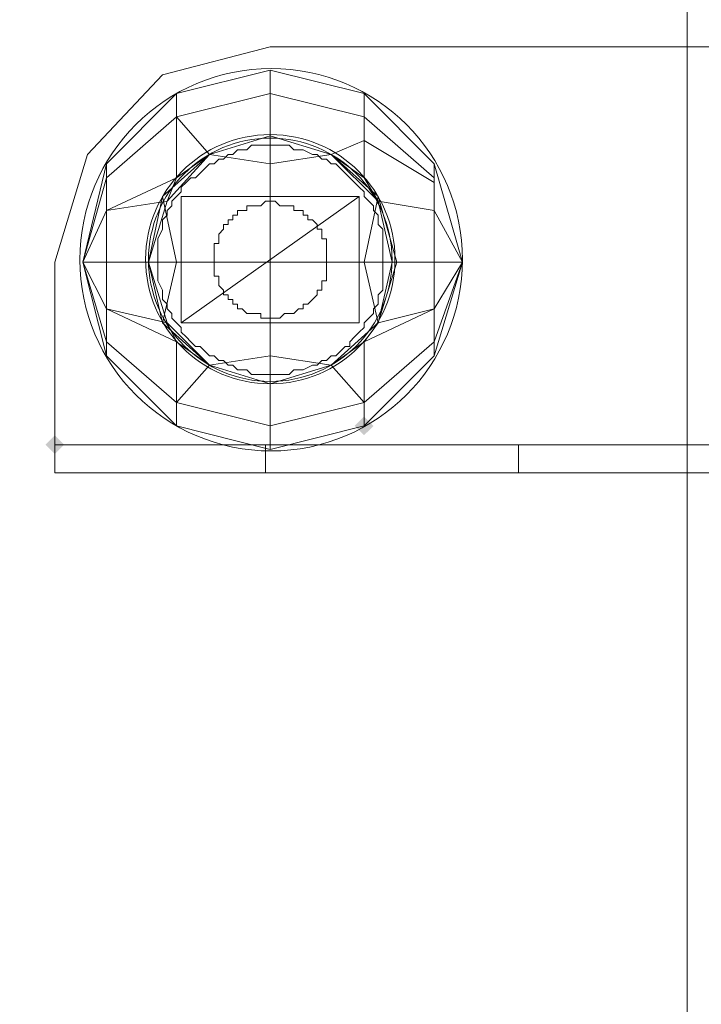
# Model space of a CAD drawing. Units: millimetres. Extents: x 325621 to 333159, y -78910 to -72358.
# Drawn here: x 327955 to 328020, y -76694 to -76600 of the extents above; entities that cross this region are included whole.
import ezdxf

# ---------------------------------------------------------------- set-up
doc = ezdxf.new("R2010")
doc.units = ezdxf.units.MM
doc.layers.add('МАФЫ НАШИ', color=250, linetype='Continuous', lineweight=25)

# ---------------------------------------------------------------- blocks, each defined once
blk = doc.blocks.new('орьнгл7')
at = {"layer": 'МАФЫ НАШИ'}
for points in [[(327988.464, -76638.993), (327988.018, -76638.547), (327987.572, -76638.101), (327987.126, -76638.547), (327986.68, -76638.993), (327987.126, -76639.439), (327987.572, -76639.885), (327988.018, -76639.439)], [(327959.026, -76640.777), (327958.58, -76640.331), (327958.134, -76639.885), (327957.688, -76640.331), (327957.242, -76640.777), (327957.688, -76641.223), (327958.134, -76641.669), (327958.58, -76641.223)]]:
    blk.add_hatch(color=18, dxfattribs=at).paths.add_polyline_path(points)
at = {"layer": 'МАФЫ НАШИ', "color": 18, "lineweight": 13}
for points in [[(328018.349, -76786.183), (328018.349, -76439.617), (328004.522, -76432.034), (327994.263, -76419.992), (327988.911, -76404.827), (327988.911, -76389.215), (327994.263, -76374.05), (328004.522, -76362.008), (328018.349, -76354.425)], [(328018.349, -76786.183), (328018.349, -76439.617), (328018.349, -76786.183)], [(328018.349, -76786.183), (328018.349, -76439.617), (328004.522, -76432.034), (327994.263, -76419.992), (328004.522, -76432.034), (328018.349, -76439.617), (328004.522, -76432.034), (327994.263, -76419.992), (327988.911, -76404.827), (327988.911, -76389.215), (327994.263, -76374.05), (328004.522, -76362.008), (328018.349, -76354.425)], [(328018.349, -76786.183), (328018.349, -76439.617), (328018.349, -76786.183)], [(328018.349, -76786.183), (328018.349, -76439.617), (328018.349, -76786.183)], [(328096.85, -76623.382), (328094.174, -76623.382), (328094.174, -76640.777), (328094.174, -76643.453), (328079.009, -76643.453), (327958.134, -76643.453), (327978.206, -76643.453), (328002.291, -76643.453), (328029.499, -76643.453), (328058.937, -76643.453), (328089.714, -76643.453), (328096.85, -76643.453), (328094.174, -76643.453), (328079.009, -76643.453), (328079.009, -76640.777), (328094.174, -76640.777), (328094.174, -76643.453), (328096.85, -76643.453)], [(327968.393, -76605.541), (327978.652, -76602.864), (327968.393, -76605.541)], [(327978.652, -76602.864), (328058.937, -76602.864), (327978.652, -76602.864)], [(327987.572, -76611.785), (327987.572, -76609.555), (327978.652, -76607.325), (327987.572, -76609.555), (327987.572, -76607.325), (327987.572, -76609.555), (327987.572, -76611.785), (327994.263, -76615.799), (327994.263, -76618.475), (327996.939, -76623.382), (327994.263, -76630.964), (327994.263, -76632.302), (327987.572, -76638.993), (327994.263, -76632.302), (327996.939, -76623.382), (327994.263, -76614.015), (327987.572, -76607.325), (327978.652, -76605.095), (327969.731, -76607.325), (327978.652, -76605.095), (327987.572, -76607.325), (327994.263, -76614.015), (327987.572, -76607.325), (327978.652, -76605.095), (327978.652, -76607.325), (327969.731, -76609.555), (327972.853, -76613.123), (327978.652, -76611.339), (327978.652, -76607.325), (327978.652, -76611.339), (327984.45, -76613.123), (327988.911, -76617.137), (327987.572, -76623.382), (327988.911, -76617.137), (327990.695, -76623.382), (327987.572, -76623.382), (327988.911, -76629.18), (327987.572, -76630.964), (327984.45, -76633.194), (327987.572, -76636.763), (327987.572, -76630.964), (327994.263, -76627.842), (327987.572, -76630.964), (327988.911, -76629.18), (327994.263, -76627.842), (327996.939, -76623.382), (327994.263, -76630.964)], [(327969.731, -76607.325), (327978.652, -76605.095), (327969.731, -76607.325)], [(327978.652, -76605.095), (327987.572, -76607.325), (327978.652, -76605.095)], [(327961.257, -76613.123), (327968.393, -76605.541), (327961.257, -76613.123)], [(327987.572, -76607.325), (327994.263, -76614.015), (327987.572, -76607.325)], [(327963.041, -76615.353), (327960.811, -76623.382), (327963.041, -76618.475), (327968.839, -76617.583), (327969.731, -76615.353), (327963.041, -76618.475), (327969.731, -76615.353), (327969.731, -76609.555), (327972.853, -76613.123), (327969.731, -76615.353), (327968.839, -76617.583)], [(327963.041, -76618.475), (327963.041, -76615.353), (327969.731, -76609.555)], [(327984.45, -76613.123), (327978.652, -76614.015), (327984.45, -76613.123), (327978.652, -76611.339), (327978.652, -76614.015), (327972.853, -76613.123), (327978.652, -76614.015), (327978.652, -76623.382), (327969.731, -76623.382), (327978.652, -76623.382), (327987.572, -76623.382), (327978.652, -76623.382), (327978.652, -76614.015)], [(327994.263, -76623.382), (327996.939, -76623.382), (327994.263, -76618.475), (327988.911, -76617.583), (327987.572, -76615.353), (327988.911, -76617.583), (327984.45, -76613.123), (327987.572, -76615.353), (327987.572, -76611.785), (327994.263, -76615.799), (327994.263, -76618.475)], [(327984.45, -76613.123), (327987.572, -76611.785), (327984.45, -76613.123)], [(327958.134, -76623.382), (327961.257, -76613.123), (327958.134, -76623.382)], [(327968.393, -76617.137), (327972.853, -76613.123), (327968.839, -76617.583), (327967.055, -76623.382), (327963.041, -76623.382), (327963.041, -76627.842), (327968.839, -76629.18), (327967.055, -76623.382), (327963.041, -76623.382), (327963.041, -76618.475), (327963.041, -76623.382), (327960.811, -76623.382)], [(327987.126, -76617.137), (327970.177, -76629.18)], [(327990.695, -76623.382), (327988.911, -76629.18), (327984.45, -76633.194), (327988.911, -76629.18), (327990.249, -76623.382), (327994.263, -76623.382), (327994.263, -76618.475), (327988.911, -76617.583), (327990.249, -76623.382), (327994.263, -76623.382), (327994.263, -76627.842), (327994.263, -76623.382), (327996.939, -76623.382)], [(327963.041, -76630.964), (327960.811, -76623.382), (327963.041, -76627.842), (327960.811, -76623.382), (327963.041, -76623.382)], [(327984.45, -76633.194), (327978.652, -76634.979), (327978.652, -76632.302), (327984.45, -76633.194), (327978.652, -76632.302), (327978.652, -76623.382), (327978.652, -76632.302), (327972.853, -76633.194), (327968.393, -76629.18)], [(327963.041, -76627.842), (327968.839, -76629.18), (327969.731, -76630.964), (327968.839, -76629.18), (327972.853, -76633.194), (327969.731, -76630.964)], [(327994.263, -76627.842), (327994.263, -76630.964), (327987.572, -76636.763)], [(327969.731, -76638.993), (327963.041, -76632.302), (327969.731, -76638.993)], [(327978.652, -76634.979), (327972.853, -76633.194), (327978.652, -76634.979), (327978.652, -76638.993), (327978.652, -76634.979), (327984.45, -76633.194), (327987.572, -76636.763), (327978.652, -76638.993), (327987.572, -76636.763), (327987.572, -76638.993), (327978.652, -76641.223), (327978.652, -76638.993), (327978.652, -76641.223), (327969.731, -76638.993), (327969.731, -76636.763)], [(327972.853, -76633.194), (327969.731, -76636.763), (327972.853, -76633.194)], [(327978.652, -76638.993), (327969.731, -76636.763), (327978.652, -76638.993)], [(327987.572, -76638.993), (327987.572, -76638.993)], [(327987.572, -76638.993), (327987.572, -76638.993)], [(327958.134, -76640.777), (327958.134, -76640.777)]]:
    blk.add_lwpolyline(points, dxfattribs=at)
for points in [[(328058.937, -76602.864), (328069.196, -76605.541), (328076.333, -76613.123), (328079.009, -76623.382), (328079.009, -76643.453), (327958.134, -76643.453), (327958.134, -76623.382), (327958.134, -76640.777), (328079.009, -76640.777), (328079.009, -76623.382), (328079.009, -76643.453), (328079.009, -76640.777), (328079.009, -76623.382), (328076.333, -76613.123), (328069.196, -76605.541), (328058.937, -76602.864), (327978.652, -76602.864), (327968.393, -76605.541), (327961.257, -76613.123), (327958.134, -76623.382), (327961.257, -76613.123), (327968.393, -76605.541), (327978.652, -76602.864)], [(328058.937, -76602.864), (327978.652, -76602.864), (327968.393, -76605.541), (327961.257, -76613.123), (327958.134, -76623.382), (327961.257, -76613.123), (327968.393, -76605.541), (327978.652, -76602.864)], [(328058.937, -76602.864), (327978.652, -76602.864), (327968.393, -76605.541), (327961.257, -76613.123), (327958.134, -76623.382), (327958.134, -76643.453), (328079.009, -76643.453), (328079.009, -76623.382), (328076.333, -76613.123), (328069.196, -76605.541)], [(327978.652, -76602.864), (327968.393, -76605.541), (327961.257, -76613.123), (327958.134, -76623.382), (327958.134, -76640.777), (328079.009, -76640.777), (328079.009, -76643.453), (328079.009, -76623.382), (328079.009, -76640.777), (328079.009, -76623.382), (328076.333, -76613.123), (328069.196, -76605.541), (328058.937, -76602.864)], [(327969.731, -76609.555), (327969.731, -76607.325), (327978.652, -76605.095), (327978.652, -76607.325)], [(327978.652, -76607.325), (327978.652, -76605.095), (327987.572, -76607.325), (327994.263, -76614.015), (327996.939, -76623.382), (327994.263, -76632.302), (327987.572, -76638.993), (327994.263, -76632.302), (327994.263, -76630.964), (327996.939, -76623.382), (327994.263, -76618.475), (327994.263, -76615.799), (327987.572, -76611.785), (327987.572, -76609.555), (327987.572, -76607.325), (327987.572, -76609.555), (327978.652, -76607.325), (327987.572, -76609.555), (327987.572, -76611.785), (327984.45, -76613.123), (327978.652, -76611.339), (327978.652, -76607.325), (327978.652, -76611.339), (327972.853, -76613.123), (327969.731, -76609.555)], [(327969.731, -76609.555), (327969.731, -76607.325), (327978.652, -76605.095), (327978.652, -76607.325)], [(327963.041, -76615.353), (327969.731, -76609.555), (327969.731, -76607.325), (327963.041, -76614.015), (327969.731, -76607.325), (327963.041, -76614.015), (327960.811, -76623.382), (327963.041, -76632.302), (327969.731, -76638.993), (327978.652, -76641.223), (327987.572, -76638.993), (327978.652, -76641.223), (327969.731, -76638.993), (327963.041, -76632.302), (327963.041, -76630.964), (327960.811, -76623.382), (327963.041, -76615.353), (327963.041, -76614.015)], [(327963.041, -76632.302), (327960.811, -76623.382), (327963.041, -76614.015), (327969.731, -76607.325), (327963.041, -76614.015), (327963.041, -76615.353), (327960.811, -76623.382), (327963.041, -76630.964)], [(327963.041, -76615.353), (327963.041, -76614.015), (327969.731, -76607.325), (327969.731, -76609.555)], [(327963.041, -76618.475), (327963.041, -76615.353), (327969.731, -76609.555), (327972.853, -76613.123), (327969.731, -76615.353), (327969.731, -76609.555), (327969.731, -76615.353), (327963.041, -76618.475), (327969.731, -76615.353), (327968.839, -76617.583), (327963.041, -76618.475), (327968.839, -76617.583), (327967.055, -76623.382), (327968.839, -76629.18), (327963.041, -76627.842), (327963.041, -76623.382), (327967.055, -76623.382), (327963.041, -76623.382), (327963.041, -76618.475), (327963.041, -76623.382), (327960.811, -76623.382)], [(327994.263, -76615.353), (327994.263, -76614.015), (327994.263, -76615.353), (327987.572, -76609.555), (327994.263, -76615.353), (327994.263, -76615.799)], [(327994.263, -76615.353), (327994.263, -76614.015), (327994.263, -76615.353), (327987.572, -76609.555), (327994.263, -76615.353), (327994.263, -76615.799)], [(327978.652, -76611.339), (327978.652, -76614.015), (327972.853, -76613.123)], [(327978.652, -76611.339), (327984.45, -76613.123), (327978.652, -76614.015)], [(327978.652, -76612.231), (327978.206, -76612.231), (327977.76, -76612.231), (327976.868, -76612.231), (327976.422, -76612.677), (327975.976, -76612.677), (327975.53, -76612.677), (327975.084, -76613.123), (327974.638, -76613.123), (327974.191, -76613.569), (327973.745, -76613.569), (327973.299, -76614.015), (327972.853, -76614.015), (327972.407, -76614.461), (327971.961, -76614.907), (327971.515, -76615.353), (327971.069, -76615.353), (327970.623, -76615.799), (327970.177, -76616.245), (327970.177, -76616.691), (327969.731, -76617.137), (327969.285, -76617.583), (327969.285, -76618.029), (327968.839, -76618.475), (327968.839, -76618.921), (327968.393, -76619.368), (327968.393, -76619.814), (327968.393, -76620.26), (327967.947, -76621.152), (327967.947, -76621.598), (327967.947, -76622.044), (327967.947, -76622.49), (327967.947, -76623.382), (327967.947, -76623.828), (327967.947, -76624.274), (327967.947, -76624.72), (327967.947, -76625.166), (327968.393, -76626.058), (327968.393, -76626.504), (327968.393, -76626.95), (327968.839, -76627.396), (327968.839, -76627.842), (327969.285, -76628.288), (327969.285, -76628.734), (327969.731, -76629.18), (327970.177, -76629.626), (327970.177, -76630.072), (327970.623, -76630.518), (327971.069, -76630.964), (327971.515, -76631.41), (327971.961, -76631.41), (327972.407, -76631.856), (327972.853, -76632.302), (327973.299, -76632.302), (327973.745, -76632.748), (327974.191, -76632.748), (327974.638, -76633.194), (327975.084, -76633.194), (327975.53, -76633.641), (327975.976, -76633.641), (327976.422, -76633.641), (327976.868, -76634.087), (327977.76, -76634.087), (327978.206, -76634.087), (327978.652, -76634.087), (327979.098, -76634.087), (327979.99, -76634.087), (327980.436, -76634.087), (327980.882, -76633.641), (327981.328, -76633.641), (327981.774, -76633.641), (327982.666, -76633.194), (327983.112, -76633.194), (327983.558, -76632.748), (327984.004, -76632.748), (327984.45, -76632.302), (327984.896, -76632.302), (327985.342, -76631.856), (327985.788, -76631.41), (327986.234, -76631.41), (327986.234, -76630.964), (327986.68, -76630.518), (327987.126, -76630.072), (327987.572, -76629.626), (327987.572, -76629.18), (327988.018, -76628.734), (327988.464, -76628.288), (327988.464, -76627.842), (327988.911, -76627.396), (327988.911, -76626.95), (327988.911, -76626.504), (327989.357, -76626.058), (327989.357, -76625.166), (327989.357, -76624.72), (327989.357, -76624.274), (327989.357, -76623.828), (327989.357, -76623.382), (327989.357, -76622.49), (327989.357, -76622.044), (327989.357, -76621.598), (327989.357, -76621.152), (327989.357, -76620.26), (327988.911, -76619.814), (327988.911, -76619.368), (327988.911, -76618.921), (327988.464, -76618.475), (327988.464, -76618.029), (327988.018, -76617.583), (327987.572, -76617.137), (327987.572, -76616.691), (327987.126, -76616.245), (327986.68, -76615.799), (327986.234, -76615.353), (327985.788, -76614.907), (327985.342, -76614.461), (327984.896, -76614.015), (327984.45, -76614.015), (327984.004, -76613.569), (327983.558, -76613.569), (327983.112, -76613.123), (327982.666, -76613.123), (327981.774, -76612.677), (327981.328, -76612.677), (327980.882, -76612.677), (327980.436, -76612.231), (327979.99, -76612.231), (327979.098, -76612.231)], [(327987.572, -76615.353), (327987.572, -76611.785), (327994.263, -76615.799), (327994.263, -76618.475), (327988.911, -76617.583), (327987.572, -76615.353), (327988.911, -76617.583), (327984.45, -76613.123), (327987.572, -76615.353), (327984.45, -76613.123), (327987.572, -76611.785)], [(327978.652, -76623.382), (327978.652, -76632.302), (327972.853, -76633.194), (327968.393, -76629.18), (327969.731, -76623.382), (327967.055, -76623.382), (327968.393, -76617.137), (327969.731, -76623.382), (327968.393, -76617.137), (327972.853, -76613.123), (327978.652, -76614.015), (327978.652, -76623.382), (327969.731, -76623.382)], [(327972.853, -76613.123), (327968.839, -76617.583), (327969.731, -76615.353)], [(327984.45, -76633.194), (327978.652, -76632.302), (327978.652, -76623.382), (327987.572, -76623.382), (327978.652, -76623.382), (327978.652, -76614.015), (327984.45, -76613.123), (327988.911, -76617.137), (327987.572, -76623.382), (327988.911, -76617.137), (327990.695, -76623.382), (327987.572, -76623.382), (327990.695, -76623.382), (327988.911, -76629.18), (327987.572, -76623.382), (327988.911, -76629.18)], [(327963.041, -76618.475), (327960.811, -76623.382), (327963.041, -76615.353)], [(327969.731, -76623.382), (327968.393, -76629.18), (327967.055, -76623.382), (327969.731, -76623.382), (327967.055, -76623.382), (327968.393, -76617.137)], [(327987.126, -76617.137), (327987.126, -76629.18), (327970.177, -76629.18), (327970.177, -76617.137)], [(327978.652, -76628.734), (327979.098, -76628.734), (327979.544, -76628.734), (327979.99, -76628.288), (327980.436, -76628.288), (327980.882, -76628.288), (327981.328, -76627.842), (327981.774, -76627.842), (327981.774, -76627.396), (327982.22, -76627.396), (327982.666, -76626.95), (327983.112, -76626.504), (327983.112, -76626.058), (327983.558, -76626.058), (327983.558, -76625.612), (327983.558, -76625.166), (327984.004, -76625.166), (327984.004, -76624.72), (327984.004, -76624.274), (327984.004, -76623.828), (327984.004, -76623.382), (327984.004, -76622.936), (327984.004, -76622.49), (327984.004, -76622.044), (327984.004, -76621.598), (327984.004, -76621.152), (327983.558, -76621.152), (327983.558, -76620.706), (327983.558, -76620.26), (327983.112, -76620.26), (327983.112, -76619.814), (327982.666, -76619.368), (327982.22, -76619.368), (327982.22, -76618.921), (327981.774, -76618.921), (327981.774, -76618.475), (327981.328, -76618.475), (327980.882, -76618.475), (327980.882, -76618.029), (327980.436, -76618.029), (327979.99, -76618.029), (327979.544, -76618.029), (327979.098, -76617.583), (327978.652, -76617.583), (327978.206, -76617.583), (327977.76, -76618.029), (327977.314, -76618.029), (327976.868, -76618.029), (327976.422, -76618.029), (327976.422, -76618.475), (327975.976, -76618.475), (327975.53, -76618.475), (327975.53, -76618.921), (327975.084, -76618.921), (327975.084, -76619.368), (327974.638, -76619.368), (327974.638, -76619.814), (327974.191, -76619.814), (327974.191, -76620.26), (327973.745, -76620.706), (327973.745, -76621.152), (327973.745, -76621.598), (327973.299, -76621.598), (327973.299, -76622.044), (327973.299, -76622.49), (327973.299, -76622.936), (327973.299, -76623.382), (327973.299, -76623.828), (327973.299, -76624.274), (327973.299, -76624.72), (327973.745, -76624.72), (327973.745, -76625.166), (327973.745, -76625.612), (327974.191, -76626.058), (327974.191, -76626.504), (327974.638, -76626.504), (327974.638, -76626.95), (327975.084, -76626.95), (327975.084, -76627.396), (327975.53, -76627.396), (327975.53, -76627.842), (327975.976, -76627.842), (327976.422, -76628.288), (327976.868, -76628.288), (327977.314, -76628.288), (327977.76, -76628.288), (327977.76, -76628.734), (327978.206, -76628.734)], [(327978.652, -76617.583), (327979.098, -76617.583), (327979.544, -76618.029), (327979.99, -76618.029), (327980.436, -76618.029), (327980.882, -76618.029), (327980.882, -76618.475), (327981.328, -76618.475), (327981.774, -76618.475), (327981.774, -76618.921), (327982.22, -76618.921), (327982.22, -76619.368), (327982.666, -76619.368), (327983.112, -76619.814), (327983.112, -76620.26), (327983.558, -76620.26), (327983.558, -76620.706), (327983.558, -76621.152), (327984.004, -76621.152), (327984.004, -76621.598), (327984.004, -76622.044), (327984.004, -76622.49), (327984.004, -76622.936), (327984.004, -76623.382), (327984.004, -76623.828), (327984.004, -76624.274), (327984.004, -76624.72), (327984.004, -76625.166), (327983.558, -76625.166), (327983.558, -76625.612), (327983.558, -76626.058), (327983.112, -76626.058), (327983.112, -76626.504), (327982.666, -76626.95), (327982.22, -76627.396), (327981.774, -76627.396), (327981.774, -76627.842), (327981.328, -76627.842), (327980.882, -76628.288), (327980.436, -76628.288), (327979.99, -76628.288), (327979.544, -76628.734), (327979.098, -76628.734), (327978.652, -76628.734), (327978.206, -76628.734), (327977.76, -76628.734), (327977.76, -76628.288), (327977.314, -76628.288), (327976.868, -76628.288), (327976.422, -76628.288), (327975.976, -76627.842), (327975.53, -76627.842), (327975.53, -76627.396), (327975.084, -76627.396), (327975.084, -76626.95), (327974.638, -76626.95), (327974.638, -76626.504), (327974.191, -76626.504), (327974.191, -76626.058), (327973.745, -76625.612), (327973.745, -76625.166), (327973.745, -76624.72), (327973.299, -76624.72), (327973.299, -76624.274), (327973.299, -76623.828), (327973.299, -76623.382), (327973.299, -76622.936), (327973.299, -76622.49), (327973.299, -76622.044), (327973.299, -76621.598), (327973.745, -76621.598), (327973.745, -76621.152), (327973.745, -76620.706), (327974.191, -76620.26), (327974.191, -76619.814), (327974.638, -76619.814), (327974.638, -76619.368), (327975.084, -76619.368), (327975.084, -76618.921), (327975.53, -76618.921), (327975.53, -76618.475), (327975.976, -76618.475), (327976.422, -76618.475), (327976.422, -76618.029), (327976.868, -76618.029), (327977.314, -76618.029), (327977.76, -76618.029), (327978.206, -76617.583)], [(327994.263, -76627.842), (327994.263, -76630.964), (327987.572, -76636.763), (327984.45, -76633.194), (327987.572, -76630.964), (327987.572, -76636.763), (327987.572, -76630.964), (327994.263, -76627.842), (327987.572, -76630.964), (327988.911, -76629.18), (327994.263, -76627.842), (327988.911, -76629.18), (327990.249, -76623.382), (327988.911, -76617.583), (327994.263, -76618.475), (327994.263, -76623.382), (327990.249, -76623.382), (327994.263, -76623.382), (327994.263, -76627.842), (327994.263, -76623.382), (327996.939, -76623.382)], [(327994.263, -76618.475), (327996.939, -76623.382), (327994.263, -76623.382)], [(327958.134, -76640.777), (327958.134, -76643.453), (327958.134, -76623.382)], [(327958.134, -76640.777), (327958.134, -76623.382), (327958.134, -76643.453)], [(327963.041, -76630.964), (327960.811, -76623.382), (327963.041, -76627.842)], [(327963.041, -76627.842), (327960.811, -76623.382), (327963.041, -76623.382)], [(327968.393, -76629.18), (327967.055, -76623.382), (327969.731, -76623.382)], [(327994.263, -76627.842), (327996.939, -76623.382), (327994.263, -76630.964)], [(327969.731, -76630.964), (327963.041, -76627.842), (327963.041, -76630.964), (327969.731, -76636.763), (327969.731, -76638.993), (327963.041, -76632.302), (327963.041, -76630.964), (327969.731, -76636.763)], [(327963.041, -76627.842), (327968.839, -76629.18), (327969.731, -76630.964)], [(327969.731, -76630.964), (327963.041, -76627.842), (327963.041, -76630.964), (327969.731, -76636.763), (327963.041, -76630.964), (327963.041, -76632.302), (327969.731, -76638.993), (327969.731, -76636.763)], [(327969.731, -76630.964), (327968.839, -76629.18), (327972.853, -76633.194), (327969.731, -76630.964), (327972.853, -76633.194), (327969.731, -76636.763)], [(327984.45, -76633.194), (327988.911, -76629.18), (327987.572, -76630.964)], [(327987.572, -76638.993), (327987.572, -76636.763), (327994.263, -76630.964), (327994.263, -76632.302)], [(327987.572, -76638.993), (327987.572, -76636.763), (327994.263, -76630.964), (327994.263, -76632.302)], [(327978.652, -76632.302), (327984.45, -76633.194), (327978.652, -76634.979), (327978.652, -76632.302), (327978.652, -76634.979), (327972.853, -76633.194)], [(327978.652, -76638.993), (327978.652, -76641.223), (327969.731, -76638.993), (327969.731, -76636.763), (327978.652, -76638.993), (327969.731, -76636.763), (327972.853, -76633.194), (327978.652, -76634.979), (327978.652, -76638.993), (327978.652, -76634.979), (327984.45, -76633.194), (327987.572, -76636.763)], [(327978.652, -76641.223), (327978.652, -76638.993), (327987.572, -76636.763), (327987.572, -76638.993)], [(327978.652, -76641.223), (327987.572, -76638.993), (327978.652, -76641.223), (327969.731, -76638.993)], [(327978.206, -76640.777), (327978.206, -76643.453), (327958.134, -76643.453), (327958.134, -76640.777)], [(328079.009, -76640.777), (327958.134, -76640.777), (327978.206, -76640.777), (328002.291, -76640.777), (328029.499, -76640.777), (328058.937, -76640.777), (328089.714, -76640.777), (328094.174, -76640.777)], [(328094.174, -76643.453), (328094.174, -76640.777), (328079.009, -76640.777), (328079.009, -76643.453), (328094.174, -76643.453), (328096.85, -76643.453), (328089.714, -76643.453), (328058.937, -76643.453), (328029.499, -76643.453), (328002.291, -76643.453), (327978.206, -76643.453), (327958.134, -76643.453), (328079.009, -76643.453)], [(327978.206, -76640.777), (327978.206, -76643.453), (327958.134, -76643.453), (327958.134, -76640.777)], [(328079.009, -76640.777), (327958.134, -76640.777), (327978.206, -76640.777), (328002.291, -76640.777), (328029.499, -76640.777), (328058.937, -76640.777), (328089.714, -76640.777), (328094.174, -76640.777)], [(328002.291, -76640.777), (328002.291, -76643.453), (327978.206, -76643.453), (327978.206, -76640.777)], [(328002.291, -76640.777), (328002.291, -76643.453), (327978.206, -76643.453), (327978.206, -76640.777)], [(328029.499, -76640.777), (328029.499, -76643.453), (328002.291, -76643.453), (328002.291, -76640.777)], [(328029.499, -76640.777), (328029.499, -76643.453), (328002.291, -76643.453), (328002.291, -76640.777)]]:
    blk.add_lwpolyline(points, close=True, dxfattribs=at)
for centre, radius in [((327978.729, -76623.159), 18.212), ((327978.729, -76623.159), 18.212), ((327978.652, -76623.109), 11.87), ((327978.652, -76623.109), 11.87), ((327978.646, -76623.159), 11.593), ((327978.646, -76623.159), 11.593)]:
    blk.add_circle(centre, radius, dxfattribs=at)
at = {"layer": 'МАФЫ НАШИ', "color": 18}
blk.add_spline([(325696.863, -75245.146), (325766.666, -76064.108), (326402.117, -76589.734), (326571.23, -78147.227), (327294.159, -78750.112), (328091.017, -78896.808), (329149.985, -78245.449), (329186.181, -77844.567), (329303.899, -77794.818), (329370.19, -77781.51), (329616.438, -78162.939), (330129.215, -78234.867), (330619.843, -78591.073), (331145.314, -78553.621), (331907.839, -77856.804), (332849.016, -77203.509), (332988.309, -76576.571), (332988.309, -76446.034), (333093.249, -75695.052), (333158.483, -75128.129), (333152.307, -74837.15), (333152.165, -74709.047), (332775.36, -74004.542), (332215.288, -73322.559), (331560.389, -72971.923), (330803.832, -72685.307), (330194.283, -73240.891), (330004.757, -73661.396), (329849.812, -73746.734), (329612.004, -73531.737), (329390.598, -73179.861), (329212.631, -73114.553), (328905.57, -72943.581), (328477.424, -72511.793), (328153.832, -72405.014), (327089.888, -72878.245), (326966.18, -73388.852), (326861.026, -73662.164), (326673.117, -73939.595), (325844.09, -74618.473), (325721.278, -74957.621), (325697.314, -75195.218), (325696.863, -75245.146)], degree=3, dxfattribs=at)

msp = doc.modelspace()

# ---------------------------------------------------------------- block references
at = {"layer": 'МАФЫ НАШИ', "color": 18}
msp.add_blockref('орьнгл7', (0, 0), dxfattribs=at)

doc.saveas('drawing.dxf')
